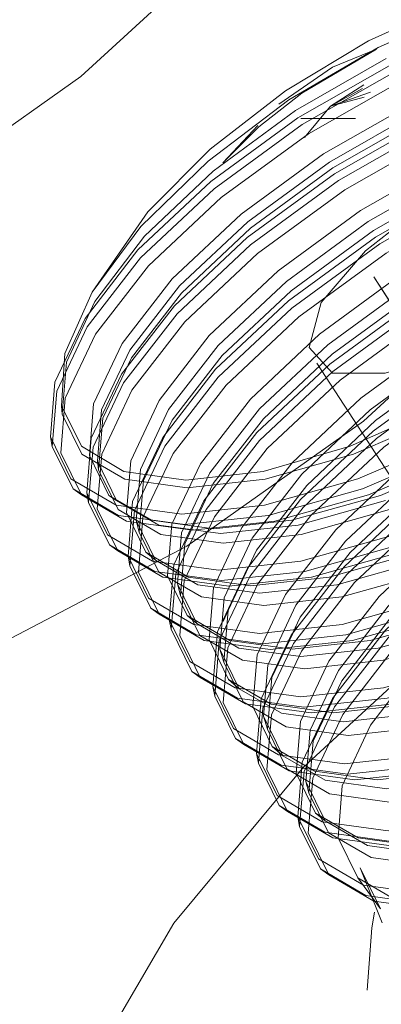
# Model space of a CAD drawing. Units: metres. Extents: x 2.61 to 11.88, y -7.27 to -0.51.
# Drawn here: x 5.01 to 5.02, y -6.09 to -6.06 of the extents above; entities that cross this region are included whole.
import ezdxf

# ---------------------------------------------------------------- set-up
doc = ezdxf.new("R2010")
doc.units = ezdxf.units.M
doc.header["$MEASUREMENT"] = 0

# ---------------------------------------------------------------- blocks, each defined once
blk = doc.blocks.new('62301e3a-b6e1-49dd-a9b6-1831239a86f5')
at = {"color": 18, "lineweight": 9, "true_color": 0x000000}
blk.add_lwpolyline([(5.045951, -6.121916), (5.037825, -6.097186), (5.019346, -6.068779), (5.037574, -6.097186), (5.045787, -6.122183)], close=True, dxfattribs=at)
blk = doc.blocks.new('bb8b1dca-b0a2-4549-96bc-2f3872a7bce2')
at = {"color": 18, "lineweight": 9, "true_color": 0x000000}
for points in [[(5.013402, -6.088028), (5.017251, -6.083377), (5.021964, -6.079043), (5.027219, -6.075322), (5.032658, -6.072466), (5.03791, -6.070671), (5.042618, -6.070059), (5.04646, -6.070671), (5.049175, -6.072466), (5.050578, -6.075322), (5.050573, -6.079043), (5.04916, -6.083377), (5.046437, -6.088028), (5.042587, -6.092678)], [(5.010678, -6.092678), (5.013402, -6.088028), (5.017251, -6.083377), (5.021964, -6.079043), (5.027219, -6.075322)]]:
    blk.add_lwpolyline(points, dxfattribs=at)
blk = doc.blocks.new('a2739574-0c91-42a8-9ce0-f10e1711bc60')
at = {"color": 18, "lineweight": 9, "true_color": 0x000000}
blk.add_lwpolyline([(5.046437, -6.088028), (5.042587, -6.092678), (5.037874, -6.097012), (5.032619, -6.100733), (5.027181, -6.103589), (5.021928, -6.105384), (5.017221, -6.105996), (5.013378, -6.105384), (5.010663, -6.103589), (5.00926, -6.100733), (5.009265, -6.097012), (5.010678, -6.092678), (5.013402, -6.088028)], dxfattribs=at)
blk = doc.blocks.new('8b5907f8-c5f8-415d-a15a-f60674f9e38e')
at = {"color": 18, "lineweight": 9, "true_color": 0x000000}
blk.add_lwpolyline([(5.024763, -6.075836), (5.022168, -6.077736), (5.020002, -6.079773), (5.018427, -6.081809), (5.01753, -6.08371)], dxfattribs=at)
blk = doc.blocks.new('499d5ddd-376b-4898-85af-83fbde96e3ef')
at = {"color": 18, "lineweight": 9, "true_color": 0x000000}
blk.add_lwpolyline([(5.027308, -6.073734), (5.024453, -6.07536), (5.021859, -6.077261), (5.019692, -6.079297), (5.018117, -6.081334), (5.01722, -6.083234)], dxfattribs=at)
blk = doc.blocks.new('073420a1-929d-42c0-a616-3c1ce4126b04')
at = {"color": 18, "lineweight": 9, "true_color": 0x000000}
blk.add_lwpolyline([(5.025227, -6.076452), (5.02278, -6.078258), (5.020737, -6.080195), (5.019253, -6.082132)], dxfattribs=at)
blk = doc.blocks.new('9cf2899e-3841-4ce3-901e-bdd06b0e8d8c')
at = {"color": 18, "lineweight": 9, "true_color": 0x000000}
blk.add_lwpolyline([(5.021956, -6.07748), (5.019771, -6.079535), (5.018181, -6.081589), (5.017276, -6.083506)], dxfattribs=at)
blk = doc.blocks.new('982f80df-1016-4c92-a436-8f03b6df0701')
at = {"color": 18, "lineweight": 9, "true_color": 0x000000}
for points in [[(5.026228, -6.072035), (5.023346, -6.073677), (5.020729, -6.075594), (5.018544, -6.077648)], [(5.016303, -6.081823), (5.0172, -6.079923), (5.018775, -6.077886), (5.020942, -6.07585), (5.023536, -6.07395), (5.026391, -6.072323)]]:
    blk.add_lwpolyline(points, dxfattribs=at)
blk = doc.blocks.new('b1f53067-bb55-42b0-b71f-1b1820bbffd2')
at = {"color": 18, "lineweight": 9, "true_color": 0x000000}
blk.add_lwpolyline([(5.018465, -6.077411), (5.020632, -6.075374), (5.023226, -6.073474), (5.026081, -6.071847), (5.028998, -6.070593)], dxfattribs=at)
blk = doc.blocks.new('21b304ef-57c8-47aa-ac5c-bf2c0c83d2b1')
at = {"color": 18, "lineweight": 9, "true_color": 0x000000}
blk.add_lwpolyline([(5.017328, -6.083806), (5.017453, -6.082281), (5.018295, -6.0805), (5.01977, -6.078592), (5.021801, -6.076683), (5.024232, -6.074902)], dxfattribs=at)
blk = doc.blocks.new('add50fef-1387-4f88-bcb7-caa2def6ca17')
at = {"color": 18, "lineweight": 9, "true_color": 0x000000}
blk.add_lwpolyline([(5.019503, -6.078297), (5.021553, -6.07637), (5.024005, -6.074574), (5.026708, -6.073034), (5.029468, -6.071847)], dxfattribs=at)
blk = doc.blocks.new('6453b9ec-b5b1-4482-91b0-6001d9fd4b8c')
at = {"color": 18, "lineweight": 9, "true_color": 0x000000}
for points in [[(5.023851, -6.08253), (5.021046, -6.08332), (5.018564, -6.083595), (5.016588, -6.08332), (5.015234, -6.08253), (5.014616, -6.081265), (5.014751, -6.079624), (5.015656, -6.077707), (5.017245, -6.075652), (5.019431, -6.073598), (5.022048, -6.071681), (5.024929, -6.070038)], [(5.015004, -6.079827), (5.015901, -6.077927), (5.017476, -6.07589), (5.019643, -6.073854), (5.022237, -6.071954)]]:
    blk.add_lwpolyline(points, dxfattribs=at)
blk = doc.blocks.new('7a958f89-6ff2-4d7c-bf14-949cbc533a44')
at = {"color": 18, "lineweight": 9, "true_color": 0x000000}
blk.add_lwpolyline([(5.021927, -6.071478), (5.019333, -6.073378), (5.017167, -6.075414)], dxfattribs=at)
blk = doc.blocks.new('31a4d3d6-d00f-4eb8-834f-8a864ac74b55')
at = {"color": 18, "lineweight": 9, "true_color": 0x000000}
blk.add_lwpolyline([(5.017898, -6.083772), (5.016639, -6.08304), (5.016065, -6.081864), (5.01619, -6.08034), (5.017032, -6.078559), (5.018507, -6.07665), (5.020538, -6.074741), (5.022969, -6.072961), (5.025645, -6.071437), (5.028378, -6.070261), (5.030983, -6.069529), (5.033287, -6.069274), (5.035123, -6.069529), (5.036381, -6.070261)], dxfattribs=at)
blk = doc.blocks.new('a7e1924d-2c23-40b5-83aa-12c81f790c73')
at = {"color": 18, "lineweight": 9, "true_color": 0x000000}
blk.add_lwpolyline([(5.016722, -6.078242), (5.018213, -6.076315), (5.020263, -6.074388), (5.022716, -6.072591), (5.025418, -6.071051), (5.028178, -6.069865)], dxfattribs=at)
blk = doc.blocks.new('394dc069-94f8-4f93-a256-238f0c7bce27')
at = {"color": 18, "lineweight": 9, "true_color": 0x000000}
blk.add_lwpolyline([(5.016763, -6.083436), (5.016183, -6.08225), (5.016311, -6.08071), (5.017159, -6.078913), (5.018649, -6.076986), (5.020699, -6.075059)], dxfattribs=at)
blk = doc.blocks.new('6593e8f3-bfbd-4b28-8cf3-cbca2583a1db')
at = {"color": 18, "lineweight": 9, "true_color": 0x000000}
blk.add_lwpolyline([(5.019885, -6.078886), (5.018395, -6.080813), (5.017547, -6.08261), (5.017419, -6.08415), (5.017999, -6.085336)], dxfattribs=at)
blk = doc.blocks.new('3bac34e3-2617-4919-a318-61373413b7a9')
at = {"color": 18, "lineweight": 9, "true_color": 0x000000}
blk.add_lwpolyline([(5.018544, -6.077648), (5.016955, -6.079703), (5.016049, -6.08162), (5.015914, -6.083262), (5.016533, -6.084527), (5.017887, -6.085316), (5.019863, -6.085591)], dxfattribs=at)
blk = doc.blocks.new('46a28660-bc58-4798-993f-37acced11282')
at = {"color": 18, "lineweight": 9, "true_color": 0x000000}
for points in [[(5.015859, -6.082974), (5.015993, -6.081347), (5.01689, -6.079447), (5.018465, -6.077411)], [(5.019503, -6.078297), (5.018012, -6.080225), (5.017164, -6.082021)]]:
    blk.add_lwpolyline(points, dxfattribs=at)
blk = doc.blocks.new('5dd5d1c0-96a6-43dd-bdfd-67af2a174949')
at = {"color": 18, "lineweight": 9, "true_color": 0x000000}
for points in [[(5.018132, -6.071602), (5.020749, -6.069685), (5.023631, -6.068042), (5.026574, -6.066777)], [(5.023793, -6.068331), (5.020938, -6.069957), (5.018344, -6.071858), (5.016178, -6.073894)], [(5.024556, -6.069726), (5.021854, -6.071266), (5.019401, -6.073063), (5.017351, -6.074989), (5.01586, -6.076917)]]:
    blk.add_lwpolyline(points, dxfattribs=at)
blk = doc.blocks.new('908e79e0-9ae9-4886-b2a4-44c144ab481a')
at = {"color": 18, "lineweight": 9, "true_color": 0x000000}
for points in [[(5.026401, -6.0666), (5.023484, -6.067855), (5.020629, -6.069482), (5.018035, -6.071382), (5.015868, -6.073418), (5.014293, -6.075455), (5.013396, -6.077355), (5.013262, -6.078982), (5.013875, -6.080235), (5.015218, -6.081017), (5.017176, -6.081289), (5.019635, -6.081017), (5.022414, -6.080235)], [(5.017209, -6.074654), (5.01924, -6.072745), (5.02167, -6.070965)]]:
    blk.add_lwpolyline(points, dxfattribs=at)
blk = doc.blocks.new('2a7370e2-b7a6-40d3-ae9d-f9e3e3d65b52')
at = {"color": 18, "lineweight": 9, "true_color": 0x000000}
blk.add_lwpolyline([(5.014448, -6.079583), (5.014575, -6.078043), (5.015424, -6.076246), (5.016914, -6.074318), (5.018964, -6.072392), (5.021417, -6.070595), (5.024119, -6.069055)], dxfattribs=at)
blk = doc.blocks.new('b0697a92-c23e-4c7d-a6af-231dcd4e2b84')
at = {"color": 18, "lineweight": 9, "true_color": 0x000000}
blk.add_line((5.019372, -6.0877), (5.019292, -6.088164), dxfattribs=at)
blk.add_lwpolyline([(5.019292, -6.088164), (5.019151, -6.090027)], dxfattribs=at)
blk = doc.blocks.new('47b29f8d-4dee-451b-ab96-01914fe1ba14')
at = {"color": 18, "lineweight": 9, "true_color": 0x000000}
blk.add_lwpolyline([(5.018132, -6.071602), (5.015947, -6.073656), (5.014357, -6.075711), (5.013452, -6.077628)], dxfattribs=at)
blk = doc.blocks.new('efb16bce-77fb-49bc-adc7-d27c01be92bd')
at = {"color": 18, "lineweight": 9, "true_color": 0x000000}
blk.add_lwpolyline([(5.018872, -6.086679), (5.018288, -6.085486), (5.018411, -6.083938), (5.019253, -6.082132)], dxfattribs=at)
blk = doc.blocks.new('71bf7fbf-ec3e-4297-9789-6fec5fa2fa67')
at = {"color": 18, "lineweight": 9, "true_color": 0x000000}
blk.add_lwpolyline([(5.018395, -6.080813)], dxfattribs=at)
blk = doc.blocks.new('bf91665b-3ade-4932-aea3-443e5be7f4af')
at = {"color": 18, "lineweight": 9, "true_color": 0x000000}
for points in [[(5.019522, -6.067798), (5.022404, -6.066156), (5.025347, -6.064891), (5.028151, -6.064102), (5.030632, -6.063827), (5.032608, -6.064102)], [(5.030722, -6.064135), (5.028262, -6.064409), (5.025484, -6.06519), (5.022566, -6.066444), (5.019711, -6.068071), (5.017117, -6.069971)], [(5.012225, -6.075741), (5.01313, -6.073824), (5.01472, -6.07177), (5.016905, -6.069715), (5.019522, -6.067798)], [(5.016061, -6.073007), (5.018111, -6.07108), (5.020564, -6.069283), (5.023266, -6.067743)], [(5.014695, -6.079351), (5.015592, -6.077451), (5.017167, -6.075414)]]:
    blk.add_lwpolyline(points, dxfattribs=at)
blk = doc.blocks.new('777b6a6f-0fbb-4ec1-a863-7fe5380a40c3')
at = {"color": 18, "lineweight": 9, "true_color": 0x000000}
for points in [[(5.017977, -6.070804), (5.020408, -6.069024), (5.023083, -6.067499), (5.025817, -6.066324), (5.028421, -6.065592)], [(5.014641, -6.071532), (5.016808, -6.069495), (5.019402, -6.067595), (5.022257, -6.065969)]]:
    blk.add_lwpolyline(points, dxfattribs=at)
blk = doc.blocks.new('be979916-436a-44ec-9441-0697dd9e1e8c')
at = {"color": 18, "lineweight": 9, "true_color": 0x000000}
blk.add_lwpolyline([(5.022884, -6.067155), (5.020181, -6.068695), (5.017728, -6.070492)], dxfattribs=at)
blk = doc.blocks.new('a681cec3-ec64-4f65-8471-205167300d9c')
at = {"color": 18, "lineweight": 9, "true_color": 0x000000}
blk.add_line((5.017648, -6.071355), (5.032431, -6.09408), dxfattribs=at)
blk = doc.blocks.new('d7fc4153-698b-44ae-a050-9ae661550c0d')
at = {"color": 18, "lineweight": 9, "true_color": 0x000000}
blk.add_lwpolyline([(5.017117, -6.069971), (5.014951, -6.072007), (5.013376, -6.074044), (5.012479, -6.075945)], dxfattribs=at)
blk = doc.blocks.new('67689526-f04a-465b-9041-134cbf4e8d9b')
at = {"color": 18, "lineweight": 9, "true_color": 0x000000}
blk.add_lwpolyline([(5.016311, -6.08071), (5.017035, -6.079197)], dxfattribs=at)
blk = doc.blocks.new('8e7d6d0a-b923-4c67-963b-8215588e2330')
at = {"color": 18, "lineweight": 9, "true_color": 0x000000}
blk.add_lwpolyline([(5.028496, -6.077831), (5.025641, -6.079457), (5.022724, -6.080711), (5.019945, -6.081493), (5.017486, -6.081765), (5.015527, -6.081493), (5.014185, -6.080711), (5.013572, -6.079457), (5.013706, -6.077831), (5.014603, -6.075931), (5.016178, -6.073894)], dxfattribs=at)
blk = doc.blocks.new('160ec0c6-9ce4-4713-b6bf-092248f78b03')
at = {"color": 18, "lineweight": 9, "true_color": 0x000000}
for points in [[(5.01334, -6.076143), (5.014188, -6.074346), (5.015678, -6.072419), (5.017728, -6.070492)], [(5.013629, -6.076402), (5.01447, -6.074621), (5.015946, -6.072713), (5.017977, -6.070804)]]:
    blk.add_lwpolyline(points, dxfattribs=at)
blk = doc.blocks.new('8f4a6900-d158-497a-95c8-6315f8848b03')
at = {"color": 18, "lineweight": 9, "true_color": 0x000000}
blk.add_lwpolyline([(5.014766, -6.079868), (5.014892, -6.078344), (5.015733, -6.076562), (5.017209, -6.074654)], dxfattribs=at)
blk = doc.blocks.new('3b498068-89f7-41c2-8de5-39f19cf51d09')
at = {"color": 18, "lineweight": 9, "true_color": 0x000000}
for points in [[(5.02412, -6.063005), (5.021177, -6.06427), (5.018295, -6.065912), (5.015678, -6.067829)], [(5.013724, -6.070121), (5.01589, -6.068085), (5.018484, -6.066185), (5.021339, -6.064558), (5.024257, -6.063304)], [(5.022039, -6.065857), (5.019337, -6.067397), (5.016884, -6.069194)]]:
    blk.add_lwpolyline(points, dxfattribs=at)
blk = doc.blocks.new('70f09069-a8d4-4bf4-988e-a208fbf1a12b')
at = {"color": 18, "lineweight": 9, "true_color": 0x000000}
for points in [[(5.026726, -6.062047), (5.023947, -6.062828), (5.02103, -6.064082), (5.018175, -6.065709)], [(5.021856, -6.065613), (5.019181, -6.067137), (5.01675, -6.068918), (5.014719, -6.070826), (5.013243, -6.072735), (5.012402, -6.074516), (5.012277, -6.076041), (5.012851, -6.077216)], [(5.018175, -6.065709), (5.015581, -6.067609), (5.013414, -6.069645)]]:
    blk.add_lwpolyline(points, dxfattribs=at)
blk = doc.blocks.new('7cc53f12-6fbc-4528-ba9d-3777523f10e3')
at = {"color": 18, "lineweight": 9, "true_color": 0x000000}
blk.add_lwpolyline([(5.021656, -6.065269), (5.018954, -6.066809), (5.016501, -6.068605), (5.014451, -6.070532)], dxfattribs=at)
blk = doc.blocks.new('3c359b75-3119-487e-ada6-537a3efd408a')
at = {"color": 18, "lineweight": 9, "true_color": 0x000000}
blk.add_line((5.013493, -6.069883), (5.015678, -6.067829), dxfattribs=at)
blk.add_lwpolyline([(5.012368, -6.076385), (5.012495, -6.074845), (5.013343, -6.073048), (5.014834, -6.071121), (5.016884, -6.069194)], dxfattribs=at)
blk = doc.blocks.new('f684bf70-2bf7-4d0a-a792-3603fde12432')
at = {"color": 18, "lineweight": 9, "true_color": 0x000000}
for points in [[(5.016061, -6.073007), (5.01457, -6.074934), (5.013722, -6.076731)], [(5.015747, -6.081579), (5.015874, -6.080039), (5.016722, -6.078242)]]:
    blk.add_lwpolyline(points, dxfattribs=at)
blk = doc.blocks.new('5210f983-19e0-48b9-a7ff-03434d5a54ca')
at = {"color": 18, "lineweight": 9, "true_color": 0x000000}
blk.add_lwpolyline([(5.02131, -6.087644), (5.019351, -6.087372), (5.018009, -6.08659), (5.017396, -6.085336), (5.01753, -6.08371)], dxfattribs=at)
blk = doc.blocks.new('769b301d-f658-45f6-8775-7767fc3107ed')
at = {"color": 18, "lineweight": 9, "true_color": 0x000000}
for points in [[(5.011065, -6.070492), (5.01264, -6.068455), (5.014807, -6.066419), (5.017401, -6.064519), (5.020256, -6.062892)], [(5.015592, -6.077451), (5.014864, -6.079048)], [(5.017276, -6.083506), (5.017141, -6.085148), (5.01776, -6.086413), (5.019114, -6.087203)]]:
    blk.add_lwpolyline(points, dxfattribs=at)
blk = doc.blocks.new('5cae6077-b9d5-4a70-bf78-a790c407ba21')
at = {"color": 18, "lineweight": 9, "true_color": 0x000000}
for points in [[(5.012409, -6.068217), (5.014594, -6.066163), (5.017212, -6.064246), (5.020093, -6.062604), (5.023036, -6.061339), (5.02584, -6.06055), (5.028321, -6.060275), (5.030297, -6.06055), (5.031652, -6.061339)], [(5.031652, -6.061339), (5.030297, -6.06055), (5.028321, -6.060275), (5.02584, -6.06055), (5.023036, -6.061339), (5.020093, -6.062604), (5.017212, -6.064246)], [(5.017212, -6.064246), (5.014594, -6.066163), (5.012409, -6.068217), (5.01082, -6.070272), (5.009914, -6.072189), (5.009779, -6.07383), (5.010398, -6.075095), (5.011752, -6.075885), (5.013728, -6.07616), (5.016209, -6.075885)]]:
    blk.add_lwpolyline(points, dxfattribs=at)
blk = doc.blocks.new('531c6499-9511-49e7-9571-5b960bdce463')
at = {"color": 18, "lineweight": 9, "true_color": 0x000000}
for points in [[(5.015675, -6.067335), (5.018128, -6.065539), (5.02083, -6.063998), (5.02359, -6.062812), (5.02622, -6.062072)], [(5.014641, -6.071532), (5.013066, -6.073568), (5.012169, -6.075469)], [(5.01722, -6.083234), (5.017086, -6.08486), (5.017699, -6.086114)]]:
    blk.add_lwpolyline(points, dxfattribs=at)
blk = doc.blocks.new('d1056444-ce07-45b2-a115-c1c08dba7f30')
at = {"color": 18, "lineweight": 9, "true_color": 0x000000}
for points in [[(5.025642, -6.060381), (5.022863, -6.061162), (5.019946, -6.062416), (5.017091, -6.064043)], [(5.018025, -6.065361), (5.020701, -6.063837), (5.023435, -6.062661), (5.026039, -6.061929), (5.023435, -6.062661)], [(5.012088, -6.070959), (5.013564, -6.06905), (5.015595, -6.067141), (5.018025, -6.065361), (5.020701, -6.063837), (5.023435, -6.062661)], [(5.0154, -6.066912), (5.017853, -6.065115), (5.020555, -6.063575)], [(5.009858, -6.071916), (5.010755, -6.070016), (5.01233, -6.067979), (5.014497, -6.065943), (5.017091, -6.064043)], [(5.012954, -6.076172), (5.011696, -6.07544), (5.011121, -6.074265), (5.011247, -6.07274), (5.012088, -6.070959), (5.013564, -6.06905), (5.015595, -6.067141), (5.018025, -6.065361)]]:
    blk.add_lwpolyline(points, dxfattribs=at)
blk = doc.blocks.new('58f83121-0d69-475a-b933-f1ab58b2454d')
at = {"color": 18, "lineweight": 9, "true_color": 0x000000}
blk.add_lwpolyline([(5.01586, -6.076917), (5.015012, -6.078714), (5.014884, -6.080254), (5.015464, -6.08144), (5.016735, -6.08218), (5.018588, -6.082438)], dxfattribs=at)
blk = doc.blocks.new('cc2720a1-4d84-4038-b87c-7484190e63be')
at = {"color": 18, "lineweight": 9, "true_color": 0x000000}
blk.add_lwpolyline([(5.015675, -6.067335), (5.013625, -6.069262), (5.012134, -6.07119)], dxfattribs=at)
blk = doc.blocks.new('8b75434a-bb97-427d-926d-e3a94de930c9')
at = {"color": 18, "lineweight": 9, "true_color": 0x000000}
for points in [[(5.010883, -6.074103), (5.011011, -6.072563), (5.011859, -6.070766), (5.01335, -6.068839), (5.0154, -6.066912)], [(5.010998, -6.073855), (5.011903, -6.071938), (5.013493, -6.069883)], [(5.013724, -6.070121), (5.012149, -6.072158), (5.011252, -6.074058), (5.011118, -6.075685), (5.011731, -6.076939), (5.013073, -6.077721), (5.015032, -6.077993)], [(5.014293, -6.075455)], [(5.022542, -6.085486), (5.020083, -6.085758), (5.018125, -6.085486), (5.016782, -6.084704), (5.016169, -6.08345), (5.016303, -6.081823)], [(5.02074, -6.085745), (5.018886, -6.085488), (5.017616, -6.084748), (5.017036, -6.083561), (5.017164, -6.082021)]]:
    blk.add_lwpolyline(points, dxfattribs=at)
blk = doc.blocks.new('fca772a4-ff4b-4ea2-8c73-e76ed14f101c')
at = {"color": 18, "lineweight": 9, "true_color": 0x000000}
for points in [[(5.019711, -6.062277), (5.017014, -6.063826), (5.014568, -6.065633)], [(5.019544, -6.0876), (5.018939, -6.086376), (5.019596, -6.088013)]]:
    blk.add_lwpolyline(points, dxfattribs=at)
blk = doc.blocks.new('374b934a-78cd-4688-b234-0c8be94a7d03')
at = {"color": 18, "lineweight": 9, "true_color": 0x000000}
for points in [[(5.011421, -6.076463), (5.010808, -6.075209), (5.010942, -6.073582), (5.011839, -6.071682), (5.013414, -6.069645)], [(5.012565, -6.076983), (5.011985, -6.075796), (5.012113, -6.074256), (5.012961, -6.07246), (5.014451, -6.070532)]]:
    blk.add_lwpolyline(points, dxfattribs=at)
blk = doc.blocks.new('670b278e-f3cb-4e59-9587-76f1bd1f4941')
at = {"color": 18, "lineweight": 9, "true_color": 0x000000}
blk.add_lwpolyline([(5.030784, -6.061949), (5.030192, -6.060746), (5.028922, -6.059997), (5.027082, -6.059735), (5.024782, -6.059997), (5.022189, -6.060746), (5.019473, -6.061949), (5.01682, -6.063509), (5.014417, -6.065331)], dxfattribs=at)
blk = doc.blocks.new('ed57fa58-2370-42fb-af37-ee77f29ef8a4')
at = {"color": 18, "lineweight": 9, "true_color": 0x000000}
blk.add_lwpolyline([(5.014568, -6.065633), (5.012525, -6.067571), (5.011042, -6.06951)], dxfattribs=at)
blk = doc.blocks.new('84c9a6ae-a832-47c8-a396-922270d970cf')
at = {"color": 18, "lineweight": 9, "true_color": 0x000000}
for points in [[(5.014417, -6.065331), (5.012416, -6.067285), (5.010969, -6.069238), (5.010154, -6.071061), (5.010052, -6.072621)], [(5.009914, -6.072189), (5.01082, -6.070272), (5.012409, -6.068217)]]:
    blk.add_lwpolyline(points, dxfattribs=at)
blk = doc.blocks.new('402e4b0e-ffaf-4f63-9ca3-1bd076a886d0')
at = {"color": 18, "lineweight": 9, "true_color": 0x000000}
for points in [[(5.013343, -6.073048)], [(5.015004, -6.079827), (5.01487, -6.081454), (5.015483, -6.082708), (5.016826, -6.083489), (5.018785, -6.083762), (5.021244, -6.083489)]]:
    blk.add_lwpolyline(points, dxfattribs=at)
blk = doc.blocks.new('b7a5db93-f2a2-4a0f-9f8d-9e8bc4ea4457')
at = {"color": 18, "lineweight": 9, "true_color": 0x000000}
for points in [[(5.016715, -6.063241), (5.019187, -6.061753), (5.021721, -6.060606), (5.024143, -6.059891), (5.026297, -6.059643)], [(5.016715, -6.063241), (5.014481, -6.064978), (5.012624, -6.06684)], [(5.02663, -6.080978), (5.023713, -6.082232), (5.020934, -6.083014), (5.018475, -6.083286), (5.016516, -6.083014), (5.015174, -6.082232), (5.014561, -6.080978), (5.014695, -6.079351)]]:
    blk.add_lwpolyline(points, dxfattribs=at)
blk = doc.blocks.new('472d578c-3502-41ee-afd8-ab08e98c829f')
at = {"color": 18, "lineweight": 9, "true_color": 0x000000}
blk.add_line((5.017086, -6.08486), (5.017141, -6.085148), dxfattribs=at)
blk = doc.blocks.new('b52f5e5a-0f9c-4041-b03b-80fe7e0da0b6')
at = {"color": 18, "lineweight": 9, "true_color": 0x000000}
blk.add_lwpolyline([(5.012134, -6.07119)], dxfattribs=at)
blk = doc.blocks.new('79a88755-a905-4c8c-a124-613499ee270b')
at = {"color": 18, "lineweight": 9, "true_color": 0x000000}
blk.add_line((5.017419, -6.08415), (5.017328, -6.083806), dxfattribs=at)
blk = doc.blocks.new('f26bd499-631a-4966-ba44-eab6e021c0f5')
at = {"color": 18, "lineweight": 9, "true_color": 0x000000}
blk.add_lwpolyline([(5.013452, -6.077628), (5.013317, -6.079269), (5.013936, -6.080534), (5.01529, -6.081324), (5.017266, -6.081599), (5.019747, -6.081324), (5.022552, -6.080534), (5.025495, -6.079269)], dxfattribs=at)
blk = doc.blocks.new('7cf85597-2efb-4bbf-81a7-5d9838957d00')
at = {"color": 18, "lineweight": 9, "true_color": 0x000000}
blk.add_lwpolyline([(5.020996, -6.085969), (5.019161, -6.085713), (5.017902, -6.084981), (5.017328, -6.083806)], dxfattribs=at)
blk = doc.blocks.new('f1fce605-fced-4001-a627-dabf33b4812c')
at = {"color": 18, "lineweight": 9, "true_color": 0x000000}
blk.add_line((5.015914, -6.083262), (5.015859, -6.082974), dxfattribs=at)
for points in [[(5.010034, -6.074019), (5.010168, -6.072392), (5.011065, -6.070492)], [(5.012134, -6.07119), (5.011286, -6.072986), (5.011159, -6.074526), (5.011739, -6.075713), (5.013009, -6.076453)]]:
    blk.add_lwpolyline(points, dxfattribs=at)
blk = doc.blocks.new('52e6f337-1c24-4054-a0fe-a7ed22269de7')
at = {"color": 18, "lineweight": 9, "true_color": 0x000000}
for points in [[(5.010969, -6.069238), (5.012624, -6.06684)], [(5.019698, -6.07544), (5.017094, -6.076172), (5.01479, -6.076428), (5.012954, -6.076172), (5.011696, -6.07544), (5.011121, -6.074265), (5.011247, -6.07274), (5.012088, -6.070959)], [(5.013722, -6.076731), (5.013595, -6.078271), (5.014175, -6.079458), (5.015445, -6.080197), (5.017298, -6.080455)], [(5.015859, -6.082974), (5.016472, -6.084228), (5.017815, -6.08501), (5.019774, -6.085282), (5.022233, -6.08501)]]:
    blk.add_lwpolyline(points, dxfattribs=at)
blk = doc.blocks.new('40704cc9-1c23-4b55-b702-077ecd259456')
at = {"color": 18, "lineweight": 9, "true_color": 0x000000}
blk.add_lwpolyline([(5.010755, -6.070016)], dxfattribs=at)
blk = doc.blocks.new('fce62c3e-fef7-488b-bbaa-aec5eab72766')
at = {"color": 18, "lineweight": 9, "true_color": 0x000000}
blk.add_lwpolyline([(5.015336, -6.079835), (5.014078, -6.079102), (5.013504, -6.077927), (5.013629, -6.076402)], dxfattribs=at)
blk = doc.blocks.new('d37110f7-5fbc-42b4-807c-e0609eb36813')
at = {"color": 18, "lineweight": 9, "true_color": 0x000000}
blk.add_lwpolyline([(5.012958, -6.078825), (5.012345, -6.077571), (5.012479, -6.075945)], dxfattribs=at)
blk = doc.blocks.new('52b83db2-2752-4299-b86b-a78b90f68c9b')
at = {"color": 18, "lineweight": 9, "true_color": 0x000000}
blk.add_line((5.016065, -6.081864), (5.016183, -6.08225), dxfattribs=at)
for points in [[(5.027148, -6.075741), (5.024268, -6.077383), (5.021325, -6.078648), (5.01852, -6.079438), (5.016039, -6.079713), (5.014063, -6.079438), (5.012709, -6.078648), (5.01209, -6.077383), (5.012225, -6.075741)], [(5.013792, -6.078869), (5.013212, -6.077683), (5.01334, -6.076143)]]:
    blk.add_lwpolyline(points, dxfattribs=at)
blk = doc.blocks.new('1a8a8f47-f308-47d2-9c2b-9d718e5ab583')
at = {"color": 18, "lineweight": 9, "true_color": 0x000000}
blk.add_lwpolyline([(5.012169, -6.075469), (5.012035, -6.077095), (5.012648, -6.078349), (5.013991, -6.079131), (5.015949, -6.079403), (5.018408, -6.079131), (5.021187, -6.078349)], dxfattribs=at)
blk = doc.blocks.new('e49ab079-7997-4125-abd5-003dec03b61c')
at = {"color": 18, "lineweight": 9, "true_color": 0x000000}
for points in [[(5.010079, -6.072866), (5.010201, -6.071317), (5.011042, -6.06951)], [(5.015747, -6.081579), (5.016326, -6.082765), (5.017597, -6.083505), (5.01945, -6.083763), (5.021776, -6.083505), (5.024406, -6.082765)], [(5.019544, -6.0876), (5.018872, -6.086679)]]:
    blk.add_lwpolyline(points, dxfattribs=at)
blk = doc.blocks.new('c3749725-f32b-4d8e-a262-6de181e2b983')
at = {"color": 18, "lineweight": 9, "true_color": 0x000000}
blk.add_line((5.014561, -6.080978), (5.014616, -6.081265), dxfattribs=at)
blk = doc.blocks.new('25e2ec7b-1d75-4b8e-a0ec-b4d67e0e470a')
at = {"color": 18, "lineweight": 9, "true_color": 0x000000}
blk.add_lwpolyline([(5.021999, -6.087682), (5.020145, -6.087423), (5.018872, -6.086679)], dxfattribs=at)
blk = doc.blocks.new('1841a8b9-bf05-438a-96ab-dc3167466b6f')
at = {"color": 18, "lineweight": 9, "true_color": 0x000000}
blk.add_lwpolyline([(5.014812, -6.077826), (5.012836, -6.077551), (5.011482, -6.076762), (5.010863, -6.075496), (5.010998, -6.073855)], dxfattribs=at)
blk = doc.blocks.new('d5417656-5485-4269-82a1-2c5a49be4ce9')
at = {"color": 18, "lineweight": 9, "true_color": 0x000000}
blk.add_line((5.014884, -6.080254), (5.014766, -6.079868), dxfattribs=at)
blk = doc.blocks.new('735867e6-c5d7-4699-b706-0a3246ffcfdd')
at = {"color": 18, "lineweight": 9, "true_color": 0x000000}
blk.add_line((5.018009, -6.08659), (5.01776, -6.086413), dxfattribs=at)
blk = doc.blocks.new('f6b39a8a-5ffa-49ad-a111-edf3b3c03150')
at = {"color": 18, "lineweight": 9, "true_color": 0x000000}
blk.add_lwpolyline([(5.020739, -6.081776), (5.018435, -6.082031), (5.016599, -6.081776), (5.015341, -6.081044), (5.014766, -6.079868)], dxfattribs=at)
blk = doc.blocks.new('025a45ef-e1f3-48c2-b638-6a8329b639a9')
at = {"color": 18, "lineweight": 9, "true_color": 0x000000}
for points in [[(5.014448, -6.079583), (5.015028, -6.080769), (5.016298, -6.081509), (5.018151, -6.081767)], [(5.021122, -6.086334), (5.019269, -6.086076), (5.017999, -6.085336)], [(5.017699, -6.086114), (5.019042, -6.086896), (5.021001, -6.087168), (5.02346, -6.086896), (5.026239, -6.086114)]]:
    blk.add_lwpolyline(points, dxfattribs=at)
blk = doc.blocks.new('dfa4ecb3-456a-4513-adce-b2abf372e38f')
at = {"color": 18, "lineweight": 9, "true_color": 0x000000}
for p, q in [((5.013317, -6.079269), (5.013262, -6.078982)), ((5.017616, -6.084748), (5.017902, -6.084981))]:
    blk.add_line(p, q, dxfattribs=at)
blk = doc.blocks.new('89a42a29-37e3-4ec2-a268-c5a05ead50f8')
at = {"color": 18, "lineweight": 9, "true_color": 0x000000}
blk.add_lwpolyline([(5.019014, -6.075095), (5.016209, -6.075885), (5.013728, -6.07616), (5.011752, -6.075885), (5.010398, -6.075095), (5.009779, -6.07383), (5.009914, -6.072189)], dxfattribs=at)
blk = doc.blocks.new('43751d7b-0250-401b-ab52-a00f8988aa0c')
at = {"color": 18, "lineweight": 9, "true_color": 0x000000}
blk.add_lwpolyline([(5.018877, -6.074797), (5.016098, -6.075579), (5.013639, -6.075851), (5.01168, -6.075579), (5.010337, -6.074797), (5.009724, -6.073543), (5.009858, -6.071916)], dxfattribs=at)
blk = doc.blocks.new('ed551736-dcba-457c-8245-277ceac830f9')
at = {"color": 18, "lineweight": 9, "true_color": 0x000000}
for p, q in [((5.013504, -6.077927), (5.013595, -6.078271)), ((5.016782, -6.084704), (5.016533, -6.084527))]:
    blk.add_line(p, q, dxfattribs=at)
blk = doc.blocks.new('9e73705f-519f-4ce6-a68f-2370965f7144')
at = {"color": 18, "lineweight": 9, "true_color": 0x000000}
blk.add_line((5.016763, -6.083436), (5.018033, -6.084176), dxfattribs=at)
blk.add_lwpolyline([(5.017785, -6.069549), (5.019101, -6.06801), (5.020016, -6.067293), (5.021022, -6.066677), (5.022051, -6.066204), (5.023033, -6.065907)], dxfattribs=at)
blk = doc.blocks.new('ca0ad947-37aa-4bfc-a489-6c1c47753f71')
at = {"color": 18, "lineweight": 9, "true_color": 0x000000}
blk.add_line((5.01209, -6.077383), (5.012035, -6.077095), dxfattribs=at)
blk = doc.blocks.new('b090c17d-9a75-415a-895b-cd34f9af3a20')
at = {"color": 18, "lineweight": 9, "true_color": 0x000000}
blk.add_line((5.016326, -6.082765), (5.016639, -6.08304), dxfattribs=at)
blk.add_lwpolyline([(5.019425, -6.062004), (5.017205, -6.063306), (5.015923, -6.064312), (5.01486, -6.065389)], dxfattribs=at)
blk = doc.blocks.new('c3609c27-a455-4573-9720-0db3df96db7f')
at = {"color": 18, "lineweight": 9, "true_color": 0x000000}
blk.add_line((5.012277, -6.076041), (5.012368, -6.076385), dxfattribs=at)
blk.add_lwpolyline([(5.014218, -6.078311), (5.012948, -6.077571), (5.012368, -6.076385)], dxfattribs=at)
blk = doc.blocks.new('883e65e6-a52d-4c13-96cc-a864dc1dd01c')
at = {"color": 18, "lineweight": 9, "true_color": 0x000000}
blk.add_line((5.015234, -6.08253), (5.015483, -6.082708), dxfattribs=at)
blk = doc.blocks.new('a8e2e6b0-1aa0-4dd9-a01a-a7c62b4e35fb')
at = {"color": 18, "lineweight": 9, "true_color": 0x000000}
blk.add_line((5.010808, -6.075209), (5.010863, -6.075496), dxfattribs=at)
blk.add_lwpolyline([(5.01486, -6.065389), (5.015897, -6.064273)], dxfattribs=at)
blk = doc.blocks.new('9c41d8ee-1c0d-47d8-93ae-a45ce030f7ba')
at = {"color": 18, "lineweight": 9, "true_color": 0x000000}
blk.add_line((5.015028, -6.080769), (5.015341, -6.081044), dxfattribs=at)
blk.add_lwpolyline([(5.018122, -6.071652), (5.017427, -6.070882), (5.017785, -6.069549)], dxfattribs=at)
blk = doc.blocks.new('33dc798a-db8a-4e6b-9711-17bea5ce1df5')
at = {"color": 18, "lineweight": 9, "true_color": 0x000000}
blk.add_line((5.011121, -6.074265), (5.011159, -6.074526), dxfattribs=at)
blk.add_lwpolyline([(5.026376, -6.086413), (5.023571, -6.087203), (5.02109, -6.087478), (5.019114, -6.087203)], dxfattribs=at)
blk = doc.blocks.new('132cca60-fe26-44ce-a128-466304a3f153')
at = {"color": 18, "lineweight": 9, "true_color": 0x000000}
blk.add_line((5.014185, -6.080711), (5.013936, -6.080534), dxfattribs=at)
blk.add_lwpolyline([(5.010883, -6.074103), (5.011463, -6.075289), (5.012734, -6.076029), (5.014587, -6.076287), (5.016913, -6.076029), (5.019543, -6.075289)], dxfattribs=at)
blk = doc.blocks.new('0456bd44-1c67-4403-bc6a-0d58fc218912')
at = {"color": 18, "lineweight": 9, "true_color": 0x000000}
blk.add_lwpolyline([(5.022103, -6.074019), (5.019186, -6.075273), (5.016407, -6.076055), (5.013948, -6.076327), (5.01199, -6.076055), (5.010647, -6.075273), (5.010034, -6.074019)], dxfattribs=at)
blk = doc.blocks.new('c6147ff8-b2fa-48d6-aae8-c231d73dcb43')
at = {"color": 18, "lineweight": 9, "true_color": 0x000000}
blk.add_line((5.009724, -6.073543), (5.009779, -6.07383), dxfattribs=at)
blk = doc.blocks.new('d91afdd2-93c4-4286-ad46-055b4a3fdbd3')
at = {"color": 18, "lineweight": 9, "true_color": 0x000000}
blk.add_line((5.014078, -6.079102), (5.013792, -6.078869), dxfattribs=at)
blk.add_lwpolyline([(5.016524, -6.063636), (5.018117, -6.062535), (5.019425, -6.062004)], dxfattribs=at)
blk = doc.blocks.new('70474d47-8e5a-4807-8263-603c016f1227')
at = {"color": 18, "lineweight": 9, "true_color": 0x000000}
blk.add_line((5.010079, -6.072866), (5.010052, -6.072621), dxfattribs=at)
blk.add_lwpolyline([(5.010079, -6.072866), (5.010663, -6.074059), (5.011936, -6.074803), (5.01379, -6.075063)], dxfattribs=at)
blk = doc.blocks.new('db30580e-3838-4985-906e-c723b4c90876')
at = {"color": 18, "lineweight": 9, "true_color": 0x000000}
blk.add_lwpolyline([(5.013792, -6.078869), (5.015062, -6.079609), (5.016915, -6.079867)], dxfattribs=at)
blk = doc.blocks.new('3b7aa0b4-7cd8-4aa9-9702-2e8791809e06')
at = {"color": 18, "lineweight": 9, "true_color": 0x000000}
blk.add_lwpolyline([(5.010052, -6.072621), (5.010645, -6.073824), (5.011914, -6.074574), (5.013754, -6.074835), (5.016055, -6.074574), (5.018647, -6.073824)], dxfattribs=at)
blk = doc.blocks.new('49d68c67-85a1-4f41-8918-7e8e959a0dbc')
at = {"color": 18, "lineweight": 9, "true_color": 0x000000}
blk.add_lwpolyline([(5.027602, -6.08225), (5.024842, -6.083436), (5.022213, -6.084176), (5.019886, -6.084434), (5.018033, -6.084176)], dxfattribs=at)
blk = doc.blocks.new('b335c77d-13d7-480d-af1e-74c112262e58')
at = {"color": 18, "lineweight": 9, "true_color": 0x000000}
blk.add_line((5.012709, -6.078648), (5.012958, -6.078825), dxfattribs=at)
for points in [[(5.012958, -6.078825), (5.0143, -6.079607), (5.016259, -6.079879), (5.018718, -6.079607), (5.021497, -6.078825), (5.024414, -6.077571)], [(5.027376, -6.081864), (5.024642, -6.08304), (5.022038, -6.083772), (5.019733, -6.084027), (5.017898, -6.083772)]]:
    blk.add_lwpolyline(points, dxfattribs=at)
blk = doc.blocks.new('94af83e9-6c40-4ce2-8d36-c0adb1b63731')
at = {"color": 18, "lineweight": 9, "true_color": 0x000000}
blk.add_lwpolyline([(5.019014, -6.075095), (5.021957, -6.07383), (5.024838, -6.072189), (5.027455, -6.070272), (5.029641, -6.068217), (5.03123, -6.066163), (5.032135, -6.064246), (5.032271, -6.062604), (5.031652, -6.061339)], dxfattribs=at)
blk = doc.blocks.new('281667ba-3e77-4c60-9d70-b590750e1336')
at = {"color": 18, "lineweight": 9, "true_color": 0x000000}
blk.add_line((5.012851, -6.077216), (5.012565, -6.076983), dxfattribs=at)
blk.add_lwpolyline([(5.012851, -6.077216), (5.014109, -6.077948), (5.015945, -6.078204), (5.01825, -6.077948), (5.020854, -6.077216), (5.023587, -6.076041), (5.026263, -6.074516)], dxfattribs=at)
blk = doc.blocks.new('de5b5a8b-483b-4e3c-aec8-0054aef84aee')
at = {"color": 18, "lineweight": 9, "true_color": 0x000000}
blk.add_lwpolyline([(5.015688, -6.07798), (5.013835, -6.077723), (5.012565, -6.076983)], dxfattribs=at)
blk = doc.blocks.new('e3e7b443-43ae-4905-9745-9acb937b4d82')
at = {"color": 18, "lineweight": 9, "true_color": 0x000000}
blk.add_line((5.011731, -6.076939), (5.011482, -6.076762), dxfattribs=at)
blk = doc.blocks.new('610c6c26-3cea-412a-a425-ad0f1987477c')
at = {"color": 18, "lineweight": 9, "true_color": 0x000000}
blk.add_line((5.011463, -6.075289), (5.011696, -6.07544), dxfattribs=at)
blk.add_lwpolyline([(5.01996, -6.076463), (5.017181, -6.077245), (5.014722, -6.077517), (5.012764, -6.077245), (5.011421, -6.076463)], dxfattribs=at)
blk = doc.blocks.new('4c1dd757-6090-44a8-b268-9e6352ff3a6f')
at = {"color": 18, "lineweight": 9, "true_color": 0x000000}
blk.add_line((5.010647, -6.075273), (5.010398, -6.075095), dxfattribs=at)
blk = doc.blocks.new('9fbf7c49-2ddd-40d4-943b-d44e825f8bea')
at = {"color": 18, "lineweight": 9, "true_color": 0x000000}
blk.add_lwpolyline([(5.022081, -6.079102), (5.019477, -6.079835), (5.017172, -6.08009), (5.015336, -6.079835)], dxfattribs=at)
blk = doc.blocks.new('7d86f945-0810-4c36-80fe-f06ec6cc8fe5')
at = {"color": 18, "lineweight": 9, "true_color": 0x000000}
blk.add_lwpolyline([(5.020666, -6.071355), (5.019684, -6.071652), (5.018122, -6.071652)], dxfattribs=at)
blk = doc.blocks.new('a3337e68-f603-45bd-87d6-fe0fa2b6e3c1')
at = {"color": 18, "lineweight": 9, "true_color": 0x000000}
blk.add_lwpolyline([(5.018785, -6.083762)], dxfattribs=at)
blk = doc.blocks.new('3078e5be-f44b-43db-ae9b-77663e90714c')
at = {"color": 18, "lineweight": 9, "true_color": 0x000000}
for points in [[(5.017788, -6.063429)], [(5.018059, -6.063276)]]:
    blk.add_lwpolyline(points, dxfattribs=at)
blk = doc.blocks.new('65f6c589-9426-4c5a-9cc2-5d7c9aa57e05')
at = {"color": 18, "lineweight": 9, "true_color": 0x000000}
blk.add_lwpolyline([(5.018614, -6.063066)], dxfattribs=at)
blk = doc.blocks.new('1eaa1ebb-ff52-4001-884d-b67bb7b2dfba')
at = {"color": 18, "lineweight": 9, "true_color": 0x000000}
blk.add_lwpolyline([(5.019058, -6.063429), (5.01806, -6.0637)], dxfattribs=at)
blk = doc.blocks.new('2a175143-052b-43ca-83a0-2919f080d365')
at = {"color": 18, "lineweight": 9, "true_color": 0x000000}
for points in [[(5.017177, -6.064061), (5.018802, -6.064061)], [(5.014218, -6.078311), (5.016071, -6.078569), (5.018398, -6.078311), (5.021027, -6.077571), (5.023787, -6.076385)]]:
    blk.add_lwpolyline(points, dxfattribs=at)
blk = doc.blocks.new('863b74aa-4e17-4085-bce1-192b30e8d8e1')
at = {"color": 18, "lineweight": 9, "true_color": 0x000000}
for points in [[(5.01772, -6.064635)], [(5.023544, -6.08144), (5.020914, -6.08218), (5.018588, -6.082438)]]:
    blk.add_lwpolyline(points, dxfattribs=at)
blk = doc.blocks.new('ea0bf4ce-e6f5-4dc7-808b-bef0ecba5294')
at = {"color": 18, "lineweight": 9, "true_color": 0x000000}
blk.add_lwpolyline([(5.019009, -6.063171), (5.01806, -6.0637), (5.01905, -6.063066)], dxfattribs=at)
blk = doc.blocks.new('80bad47c-5286-4144-9536-3ed158ce54df')
at = {"color": 18, "lineweight": 9, "true_color": 0x000000}
blk.add_lwpolyline([(5.017522, -6.06449)], dxfattribs=at)
blk = doc.blocks.new('f6e0bea1-08a1-4be4-9ff6-acdc7142eee6')
at = {"color": 18, "lineweight": 9, "true_color": 0x000000}
for points in [[(5.02857, -6.078043), (5.025867, -6.079583), (5.023107, -6.080769), (5.020478, -6.081509), (5.018151, -6.081767)], [(5.017486, -6.081765)]]:
    blk.add_lwpolyline(points, dxfattribs=at)
blk = doc.blocks.new('0b025775-4d54-4421-8c41-6f0f54fc46ef')
at = {"color": 18, "lineweight": 9, "true_color": 0x000000}
for points in [[(5.017284, -6.064635), (5.01806, -6.0637), (5.019249, -6.063276)], [(5.018856, -6.063782)], [(5.01797, -6.064395)], [(5.018458, -6.064137)]]:
    blk.add_lwpolyline(points, dxfattribs=at)
blk = doc.blocks.new('a4874eda-be87-44ca-a3f8-cb66c632d748')
at = {"color": 18, "lineweight": 9, "true_color": 0x000000}
blk.add_lwpolyline([(5.013009, -6.076453), (5.014862, -6.07671), (5.017189, -6.076453), (5.019818, -6.075713)], dxfattribs=at)
blk = doc.blocks.new('d3434a47-7954-49f9-a059-968b4c9164f3')
at = {"color": 18, "lineweight": 9, "true_color": 0x000000}
blk.add_lwpolyline([(5.019698, -6.07544), (5.017094, -6.076172), (5.01479, -6.076428), (5.012954, -6.076172)], dxfattribs=at)
blk = doc.blocks.new('00e72d35-3e63-460e-ad1d-f9f625331f62')
at = {"color": 18, "lineweight": 9, "true_color": 0x000000}
for points in [[(5.023616, -6.069549), (5.022701, -6.070266), (5.021695, -6.070882), (5.020666, -6.071355)], [(5.025014, -6.078271), (5.022254, -6.079458), (5.019625, -6.080197), (5.017298, -6.080455)]]:
    blk.add_lwpolyline(points, dxfattribs=at)
blk = doc.blocks.new('a0350817-1a7d-4de1-a877-a66832c046ed')
at = {"color": 18, "lineweight": 9, "true_color": 0x000000}
for points in [[(5.031837, -6.072419), (5.029786, -6.074346), (5.027334, -6.076143), (5.024631, -6.077683), (5.021871, -6.078869), (5.019242, -6.079609), (5.016915, -6.079867)], [(5.016915, -6.079867)]]:
    blk.add_lwpolyline(points, dxfattribs=at)
blk = doc.blocks.new('6b79b77f-a081-4133-b9b0-62997ab9cb84')
at = {"color": 18, "lineweight": 9, "true_color": 0x000000}
for points in [[(5.015688, -6.07798), (5.018015, -6.077723), (5.020645, -6.076983), (5.023404, -6.075796), (5.026107, -6.074256)], [(5.015032, -6.077993)]]:
    blk.add_lwpolyline(points, dxfattribs=at)
blk = doc.blocks.new('c720737a-503b-4bd9-964e-204a3f4f70fe')
at = {"color": 18, "lineweight": 9, "true_color": 0x000000}
blk.add_lwpolyline([(5.018877, -6.074797), (5.021794, -6.073543), (5.024649, -6.071916), (5.027243, -6.070016), (5.02941, -6.067979), (5.030984, -6.065943), (5.031881, -6.064043)], dxfattribs=at)
blk = doc.blocks.new('182145ea-4017-4543-8c55-5f19b4faff41')
at = {"color": 18, "lineweight": 9, "true_color": 0x000000}
blk.add_line((5.015032, -6.077993), (5.017491, -6.077721), dxfattribs=at)
blk = doc.blocks.new('03deabae-7ab8-4d34-8abd-52c7743c3300')
at = {"color": 18, "lineweight": 9, "true_color": 0x000000}
blk.add_lwpolyline([(5.014812, -6.077826), (5.017293, -6.077551), (5.020098, -6.076762), (5.023041, -6.075496)], dxfattribs=at)
blk = doc.blocks.new('12c4f7c7-4a23-4d12-8161-e66d34fac2da')
at = {"color": 18, "lineweight": 9, "true_color": 0x000000}
blk.add_lwpolyline([(5.014587, -6.076287)], dxfattribs=at)
blk = doc.blocks.new('583207ca-2579-4f93-b5e2-e1c73626cf37')
at = {"color": 18, "lineweight": 9, "true_color": 0x000000}
blk.add_lwpolyline([(5.01379, -6.075063), (5.016116, -6.074803), (5.018743, -6.074059), (5.021498, -6.072866), (5.024195, -6.071317)], dxfattribs=at)
blk = doc.blocks.new('e3116cda-dddf-4931-9b35-c96941ff1aa6')
at = {"color": 18, "lineweight": 9, "true_color": 0x000000}
blk.add_lwpolyline([(5.030803, -6.070121), (5.028636, -6.072158), (5.026042, -6.074058), (5.023187, -6.075685), (5.02027, -6.076939), (5.017491, -6.077721)], dxfattribs=at)
blk = doc.blocks.new('7d6a92b7-f68a-48bc-86dc-8f4c41af8a33')
at = {"color": 18, "lineweight": 9, "true_color": 0x000000}
for points in [[(5.029508, -6.068839), (5.027458, -6.070766), (5.025005, -6.072563), (5.022303, -6.074103), (5.019543, -6.075289)], [(5.016209, -6.075885), (5.019014, -6.075095), (5.021957, -6.07383)]]:
    blk.add_lwpolyline(points, dxfattribs=at)
blk = doc.blocks.new('526896a9-9508-4afa-8b76-308b2d45dd61')
at = {"color": 18, "lineweight": 9, "true_color": 0x000000}
blk.add_lwpolyline([(5.02642, -6.069238), (5.024015, -6.071061), (5.021363, -6.072621), (5.018647, -6.073824)], dxfattribs=at)
blk = doc.blocks.new('6bfbbd72-d09b-4f30-9832-ba8d535f5259')
at = {"color": 18, "lineweight": 9, "true_color": 0x000000}
blk.add_lwpolyline([(5.017627, -6.047612), (5.018496, -6.049381), (5.018492, -6.051685), (5.016891, -6.052274), (5.01844, -6.051847), (5.017618, -6.054369), (5.015931, -6.05725), (5.013547, -6.06013), (5.010628, -6.062814), (5.007373, -6.065119), (5.004005, -6.066887)], dxfattribs=at)
blk = doc.blocks.new('1c8fef79-ff79-4f8c-9212-0083435eac0d')
at = {"color": 18, "lineweight": 9, "true_color": 0x000000}
blk.add_lwpolyline([(5.008345, -6.079651), (5.013784, -6.076796), (5.019039, -6.073074), (5.023751, -6.06874), (5.027601, -6.06409), (5.030324, -6.059439)], dxfattribs=at)
blk = doc.blocks.new('fd7c96ab-7b7a-419f-a80f-333f2f02c616')
for name in ['8b75434a-bb97-427d-926d-e3a94de930c9', '6b79b77f-a081-4133-b9b0-62997ab9cb84', 'db30580e-3838-4985-906e-c723b4c90876', '47b29f8d-4dee-451b-ab96-01914fe1ba14', '6bfbbd72-d09b-4f30-9832-ba8d535f5259', 'f1fce605-fced-4001-a627-dabf33b4812c', '3c359b75-3119-487e-ada6-537a3efd408a', '52e6f337-1c24-4054-a0fe-a7ed22269de7', 'e49ab079-7997-4125-abd5-003dec03b61c', '7d6a92b7-f68a-48bc-86dc-8f4c41af8a33', 'e3116cda-dddf-4931-9b35-c96941ff1aa6', 'c3749725-f32b-4d8e-a262-6de181e2b983', '03deabae-7ab8-4d34-8abd-52c7743c3300', '33dc798a-db8a-4e6b-9711-17bea5ce1df5', '9c41d8ee-1c0d-47d8-93ae-a45ce030f7ba', '7d86f945-0810-4c36-80fe-f06ec6cc8fe5', '182145ea-4017-4543-8c55-5f19b4faff41', '610c6c26-3cea-412a-a425-ad0f1987477c', 'd91afdd2-93c4-4286-ad46-055b4a3fdbd3', 'de5b5a8b-483b-4e3c-aec8-0054aef84aee', '94af83e9-6c40-4ce2-8d36-c0adb1b63731', 'e3e7b443-43ae-4905-9745-9acb937b4d82', '1c8fef79-ff79-4f8c-9212-0083435eac0d', 'b7a5db93-f2a2-4a0f-9f8d-9e8bc4ea4457', '025a45ef-e1f3-48c2-b638-6a8329b639a9', 'a2739574-0c91-42a8-9ce0-f10e1711bc60', '670b278e-f3cb-4e59-9587-76f1bd1f4941', '374b934a-78cd-4688-b234-0c8be94a7d03', '5cae6077-b9d5-4a70-bf78-a790c407ba21', 'd1056444-ce07-45b2-a115-c1c08dba7f30', '883e65e6-a52d-4c13-96cc-a864dc1dd01c', '58f83121-0d69-475a-b933-f1ab58b2454d', '531c6499-9511-49e7-9571-5b960bdce463', 'fce62c3e-fef7-488b-bbaa-aec5eab72766', '70f09069-a8d4-4bf4-988e-a208fbf1a12b', '472d578c-3502-41ee-afd8-ab08e98c829f', '160ec0c6-9ce4-4713-b6bf-092248f78b03', 'b090c17d-9a75-415a-895b-cd34f9af3a20', '0b025775-4d54-4421-8c41-6f0f54fc46ef', 'fca772a4-ff4b-4ea2-8c73-e76ed14f101c', '80bad47c-5286-4144-9536-3ed158ce54df', 'add50fef-1387-4f88-bcb7-caa2def6ca17', 'be979916-436a-44ec-9441-0697dd9e1e8c', '43751d7b-0250-401b-ab52-a00f8988aa0c', 'b335c77d-13d7-480d-af1e-74c112262e58', '6453b9ec-b5b1-4482-91b0-6001d9fd4b8c', 'd37110f7-5fbc-42b4-807c-e0609eb36813', '769b301d-f658-45f6-8775-7767fc3107ed', 'bf91665b-3ade-4932-aea3-443e5be7f4af', '3b498068-89f7-41c2-8de5-39f19cf51d09', 'ea0bf4ce-e6f5-4dc7-808b-bef0ecba5294', '65f6c589-9426-4c5a-9cc2-5d7c9aa57e05', '8f4a6900-d158-497a-95c8-6315f8848b03', '71bf7fbf-ec3e-4297-9789-6fec5fa2fa67', '3078e5be-f44b-43db-ae9b-77663e90714c', '1eaa1ebb-ff52-4001-884d-b67bb7b2dfba', 'a681cec3-ec64-4f65-8471-205167300d9c', '777b6a6f-0fbb-4ec1-a863-7fe5380a40c3', '2a175143-052b-43ca-83a0-2919f080d365', '735867e6-c5d7-4699-b706-0a3246ffcfdd', 'c720737a-503b-4bd9-964e-204a3f4f70fe', 'a8e2e6b0-1aa0-4dd9-a01a-a7c62b4e35fb', '132cca60-fe26-44ce-a128-466304a3f153', '073420a1-929d-42c0-a616-3c1ce4126b04', '863b74aa-4e17-4085-bce1-192b30e8d8e1', '46a28660-bc58-4798-993f-37acced11282', '7cc53f12-6fbc-4528-ba9d-3777523f10e3', '84c9a6ae-a832-47c8-a396-922270d970cf', 'bb8b1dca-b0a2-4549-96bc-2f3872a7bce2', '402e4b0e-ffaf-4f63-9ca3-1bd076a886d0', '3bac34e3-2617-4919-a318-61373413b7a9', '499d5ddd-376b-4898-85af-83fbde96e3ef', 'ed57fa58-2370-42fb-af37-ee77f29ef8a4', '9e73705f-519f-4ce6-a68f-2370965f7144', '394dc069-94f8-4f93-a256-238f0c7bce27', '908e79e0-9ae9-4886-b2a4-44c144ab481a', '5dd5d1c0-96a6-43dd-bdfd-67af2a174949', '583207ca-2579-4f93-b5e2-e1c73626cf37', 'cc2720a1-4d84-4038-b87c-7484190e63be', 'd3434a47-7954-49f9-a059-968b4c9164f3', '12c4f7c7-4a23-4d12-8161-e66d34fac2da', '62301e3a-b6e1-49dd-a9b6-1831239a86f5', '7a958f89-6ff2-4d7c-bf14-949cbc533a44', '982f80df-1016-4c92-a436-8f03b6df0701', '70474d47-8e5a-4807-8263-603c016f1227', '2a7370e2-b7a6-40d3-ae9d-f9e3e3d65b52', '31a4d3d6-d00f-4eb8-834f-8a864ac74b55', '1a8a8f47-f308-47d2-9c2b-9d718e5ab583', '79a88755-a905-4c8c-a124-613499ee270b', '526896a9-9508-4afa-8b76-308b2d45dd61', 'f684bf70-2bf7-4d0a-a792-3603fde12432', '00e72d35-3e63-460e-ad1d-f9f625331f62', 'd7fc4153-698b-44ae-a050-9ae661550c0d', 'a7e1924d-2c23-40b5-83aa-12c81f790c73', '40704cc9-1c23-4b55-b702-077ecd259456', '25e2ec7b-1d75-4b8e-a0ec-b4d67e0e470a', 'b1f53067-bb55-42b0-b71f-1b1820bbffd2', '9fbf7c49-2ddd-40d4-943b-d44e825f8bea', '8b5907f8-c5f8-415d-a15a-f60674f9e38e', 'b0697a92-c23e-4c7d-a6af-231dcd4e2b84', 'b52f5e5a-0f9c-4041-b03b-80fe7e0da0b6', '67689526-f04a-465b-9041-134cbf4e8d9b', '89a42a29-37e3-4ec2-a268-c5a05ead50f8', '3b7aa0b4-7cd8-4aa9-9702-2e8791809e06', 'a0350817-1a7d-4de1-a877-a66832c046ed', '9cf2899e-3841-4ce3-901e-bdd06b0e8d8c', 'c6147ff8-b2fa-48d6-aae8-c231d73dcb43', '0456bd44-1c67-4403-bc6a-0d58fc218912', '1841a8b9-bf05-438a-96ab-dc3167466b6f', '8e7d6d0a-b923-4c67-963b-8215588e2330', '281667ba-3e77-4c60-9d70-b590750e1336', '21b304ef-57c8-47aa-ac5c-bf2c0c83d2b1', '4c1dd757-6090-44a8-b268-9e6352ff3a6f', 'efb16bce-77fb-49bc-adc7-d27c01be92bd', '52b83db2-2752-4299-b86b-a78b90f68c9b', 'a4874eda-be87-44ca-a3f8-cb66c632d748', 'c3609c27-a455-4573-9720-0db3df96db7f', 'd5417656-5485-4269-82a1-2c5a49be4ce9', 'ca0ad947-37aa-4bfc-a489-6c1c47753f71', 'f26bd499-631a-4966-ba44-eab6e021c0f5', 'ed551736-dcba-457c-8245-277ceac830f9', 'f6e0bea1-08a1-4be4-9ff6-acdc7142eee6', 'dfa4ecb3-456a-4513-adce-b2abf372e38f', '6593e8f3-bfbd-4b28-8cf3-cbca2583a1db', 'f6b39a8a-5ffa-49ad-a111-edf3b3c03150', '49d68c67-85a1-4f41-8918-7e8e959a0dbc', '5210f983-19e0-48b9-a7ff-03434d5a54ca', 'a3337e68-f603-45bd-87d6-fe0fa2b6e3c1', '7cf85597-2efb-4bbf-81a7-5d9838957d00']:
    blk.add_blockref(name, (0, 0))

msp = doc.modelspace()

# ---------------------------------------------------------------- block references
msp.add_blockref('fd7c96ab-7b7a-419f-a80f-333f2f02c616', (0, 0))

doc.saveas('drawing.dxf')
